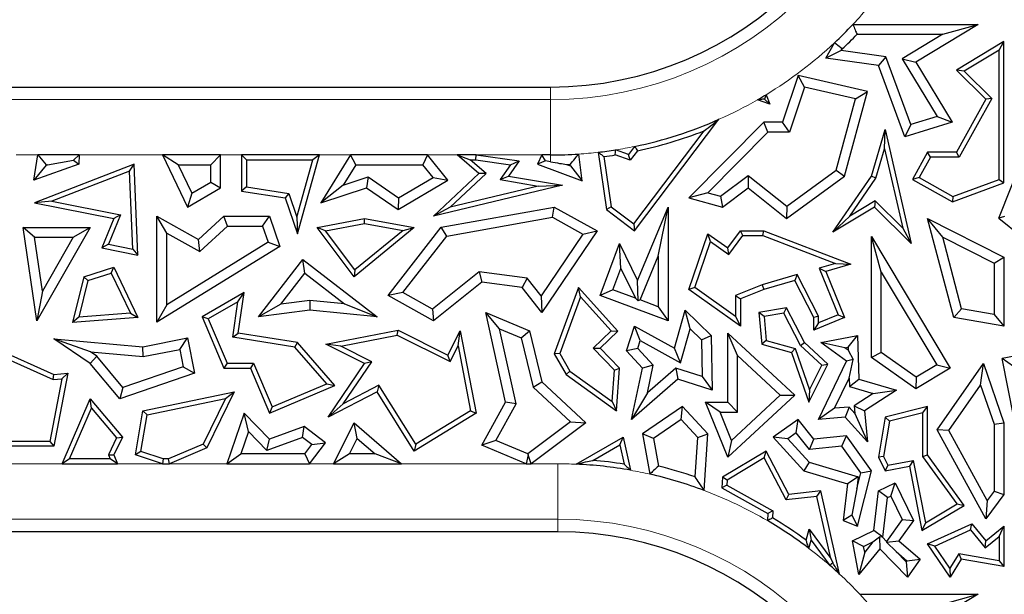
# Model space of a CAD drawing. Units: millimetres. Extents: x 0 to 420, y 0 to 297.
# Drawn here: x 129 to 138, y 86 to 91 of the extents above; entities that cross this region are included whole.
import ezdxf

# ---------------------------------------------------------------- set-up
doc = ezdxf.new("R2010")
doc.units = ezdxf.units.MM

msp = doc.modelspace()

# ---------------------------------------------------------------- linework, layer by layer
at = {"color": 7, "linetype": 'Continuous', "lineweight": 25}
for p, q in [((136.1732, 90.7658), (137.2996, 90.7658)), ((137.2996, 90.7658), (136.7394, 90.4279)), ((136.9827, 90.6776), (137.2996, 90.7658)), ((136.211, 90.6776), (136.9827, 90.6776)), ((136.9827, 90.6776), (136.6184, 90.4579)), ((135.9299, 90.4617), (136.0072, 90.6004)), ((136.0697, 90.5314), (136.0776, 90.5455)), ((137.5329, 90.6138), (137.1048, 90.3555)), ((137.4889, 90.5357), (137.1761, 90.3471)), ((137.4889, 90.5357), (137.5329, 90.6138)), ((137.4889, 89.3722), (137.4889, 90.5357)), ((137.5329, 89.3415), (137.5329, 90.6138)), ((136.0697, 90.5314), (135.9299, 90.4617)), ((136.4046, 90.3962), (135.9299, 90.4617)), ((136.469, 90.4764), (136.0697, 90.5314)), ((136.469, 90.4764), (136.4046, 90.3962)), ((136.6948, 89.8654), (136.469, 90.4764)), ((136.6184, 90.4579), (136.9319, 89.9381)), ((136.6184, 90.4579), (136.7394, 90.4279)), ((136.641, 89.7567), (136.4046, 90.3962)), ((136.7394, 90.4279), (137.0658, 89.8869)), ((135.6805, 90.307), (135.5401, 89.8869)), ((135.7388, 90.2032), (135.6805, 90.307)), ((136.3063, 90.164), (135.6805, 90.307)), ((137.1761, 90.3471), (137.1048, 90.3555)), ((137.1048, 90.3555), (137.3705, 90.0932)), ((137.1761, 90.3471), (137.4253, 90.1011)), ((120.0352, 90.2033), (133.4541, 90.2033)), ((135.7388, 90.2032), (135.6036, 89.7987)), ((136.1971, 90.0985), (135.7388, 90.2032)), ((135.3793, 90.0946), (135.4259, 90.0485)), ((135.3931, 90.1345), (135.4259, 90.0485)), ((136.0225, 89.4555), (136.1971, 90.0985)), ((136.0995, 89.4024), (136.3063, 90.164)), ((136.1971, 90.0985), (136.3063, 90.164)), ((137.3705, 90.0932), (137.1048, 89.617)), ((137.4253, 90.1011), (137.1307, 89.5729)), ((137.4253, 90.1011), (137.3705, 90.0932)), ((135.4259, 90.0485), (135.3161, 90.089)), ((136.9319, 89.9381), (136.6948, 89.8654)), ((136.9319, 89.9381), (137.0658, 89.8869)), ((134.2102, 88.9103), (134.9689, 89.9128)), ((135.3713, 89.8869), (134.6991, 89.206)), ((135.4082, 89.7987), (135.3713, 89.8869)), ((135.5401, 89.8869), (135.3713, 89.8869)), ((135.6036, 89.7987), (135.5401, 89.8869)), ((137.0658, 89.8869), (136.641, 89.7567)), ((136.6948, 89.8654), (136.641, 89.7567)), ((134.2015, 88.9719), (134.8352, 89.8092)), ((135.4082, 89.7987), (134.868, 89.2515)), ((135.6036, 89.7987), (135.4082, 89.7987)), ((136.3406, 89.4024), (136.4637, 89.8218)), ((136.4585, 89.6475), (136.4637, 89.8218)), ((136.4637, 89.8218), (136.6995, 88.7953)), ((134.2096, 89.6692), (134.1547, 89.5966)), ((128.8033, 89.3667), (128.8412, 89.592)), ((128.8412, 89.592), (128.9158, 89.5038)), ((129.212, 89.592), (128.8412, 89.592)), ((129.162, 89.5441), (129.212, 89.592)), ((129.212, 89.592), (129.2084, 89.5098)), ((129.9612, 89.592), (130.1877, 89.1239)), ((130.1018, 89.5038), (129.9612, 89.592)), ((130.4855, 89.592), (129.9612, 89.592)), ((130.4855, 89.592), (130.3973, 89.5038)), ((130.4855, 89.2971), (130.4855, 89.592)), ((130.7174, 89.5479), (130.6733, 89.592)), ((131.3734, 89.592), (130.6733, 89.592)), ((130.6733, 89.592), (130.6733, 89.2675)), ((131.1763, 88.8842), (131.3734, 89.592)), ((131.3734, 89.592), (131.3153, 89.5479)), ((131.6534, 89.592), (131.3855, 89.162)), ((131.7023, 89.5038), (131.6534, 89.592)), ((132.3478, 89.592), (131.6534, 89.592)), ((132.3478, 89.592), (132.3057, 89.5038)), ((132.5299, 89.3667), (132.3478, 89.592)), ((132.612, 89.592), (132.7315, 89.5479)), ((132.7856, 89.592), (132.612, 89.592)), ((132.8076, 89.425), (132.612, 89.592)), ((132.7826, 89.5479), (132.7856, 89.592)), ((132.7856, 89.592), (133.1709, 89.5389)), ((133.3737, 89.592), (133.3348, 89.5098)), ((133.4071, 89.5393), (133.3737, 89.592)), ((133.4541, 89.592), (133.3737, 89.592)), ((133.7371, 89.3608), (133.708, 89.6006)), ((133.8835, 89.6168), (133.9565, 89.1007)), ((133.9334, 89.5784), (133.9976, 89.1249)), ((134.1703, 89.5442), (134.0348, 89.5928)), ((134.1547, 89.5966), (134.0391, 89.6381)), ((134.1703, 89.5442), (134.1547, 89.5966)), ((134.2348, 89.6294), (134.1703, 89.5442)), ((136.3809, 89.3832), (136.4585, 89.6475)), ((136.4585, 89.6475), (136.6226, 88.9332)), ((136.846, 89.617), (136.7091, 89.3715)), ((136.8719, 89.5729), (136.7691, 89.3885)), ((136.8719, 89.5729), (136.846, 89.617)), ((137.1048, 89.617), (136.846, 89.617)), ((137.1307, 89.5729), (136.8719, 89.5729)), ((137.1307, 89.5729), (137.1048, 89.617)), ((137.4861, 89.0233), (137.7035, 89.5677)), ((129.2084, 89.5098), (128.8033, 89.3667)), ((128.9151, 89.4997), (128.8033, 89.3667)), ((129.7075, 89.5098), (128.8104, 89.162)), ((128.9269, 89.5038), (128.9151, 89.4997)), ((128.9151, 89.4997), (128.9158, 89.5038)), ((128.9158, 89.5038), (128.9269, 89.5038)), ((128.9269, 89.5038), (129.162, 89.5441)), ((129.162, 89.5441), (129.2084, 89.5098)), ((129.666, 89.4464), (129.7075, 89.5098)), ((129.7416, 88.6921), (129.7075, 89.5098)), ((130.1018, 89.5038), (130.2256, 89.248)), ((130.1018, 89.5038), (130.3973, 89.5038)), ((130.3973, 89.3478), (130.3973, 89.5038)), ((130.7174, 89.5479), (131.3153, 89.5479)), ((130.7174, 89.5479), (130.7174, 89.3052)), ((131.1718, 89.0325), (131.3153, 89.5479)), ((131.7023, 89.5038), (131.5885, 89.3212)), ((131.7023, 89.5038), (132.3057, 89.5038)), ((132.3973, 89.3905), (132.3057, 89.5038)), ((132.7315, 89.5479), (132.7826, 89.5479)), ((132.8736, 89.4266), (132.7315, 89.5479)), ((132.7826, 89.5479), (133.0938, 89.505)), ((133.0938, 89.505), (133.0005, 89.3707)), ((133.1709, 89.5389), (133.0762, 89.4024)), ((133.0938, 89.505), (133.1709, 89.5389)), ((133.4071, 89.5393), (133.3348, 89.5098)), ((133.3348, 89.5098), (133.7371, 89.3608)), ((133.4541, 89.5308), (133.4071, 89.5393)), ((133.5975, 89.5065), (133.6322, 89.4937)), ((133.6322, 89.4937), (133.6304, 89.5079)), ((133.6322, 89.4937), (133.7371, 89.3608)), ((129.666, 89.4464), (128.9678, 89.1758)), ((129.6952, 88.7462), (129.666, 89.4464)), ((131.5885, 89.3212), (131.8125, 89.3945)), ((131.8125, 89.3945), (131.7983, 89.2971)), ((131.8125, 89.3945), (132.085, 89.2054)), ((132.085, 89.2054), (132.3973, 89.3905)), ((132.3973, 89.3905), (132.5299, 89.3667)), ((132.4001, 89.0413), (132.8076, 89.425)), ((132.5509, 89.1228), (132.8736, 89.4266)), ((132.8736, 89.4266), (132.8076, 89.425)), ((133.0005, 89.3707), (133.0762, 89.4024)), ((133.0762, 89.4024), (133.5606, 89.3192)), ((134.9827, 89.2203), (135.2328, 89.4088)), ((135.2328, 89.4088), (135.2311, 89.2971)), ((135.2328, 89.4088), (135.578, 89.1317)), ((135.5754, 89.0207), (136.0995, 89.4024)), ((135.578, 89.1317), (136.0225, 89.4555)), ((135.9934, 88.8988), (136.3406, 89.4024)), ((136.0225, 89.4555), (136.0995, 89.4024)), ((136.3809, 89.3832), (136.3406, 89.4024)), ((136.7691, 89.3885), (136.7091, 89.3715)), ((136.7691, 89.3885), (137.0735, 89.2187)), ((130.1877, 89.1239), (130.4855, 89.2971)), ((130.2256, 89.248), (130.3973, 89.3478)), ((130.3973, 89.3478), (130.4855, 89.2971)), ((130.7174, 89.3052), (130.6733, 89.2675)), ((130.7174, 89.3052), (131.0986, 89.2454)), ((131.5885, 89.3212), (131.3855, 89.162)), ((131.3855, 89.162), (131.7983, 89.2971)), ((131.7983, 89.2971), (132.0812, 89.1007)), ((132.0812, 89.1007), (132.5299, 89.3667)), ((133.5606, 89.3192), (132.4001, 89.0413)), ((133.3417, 89.3121), (132.5509, 89.1228)), ((133.0005, 89.3707), (133.3417, 89.3121)), ((133.3417, 89.3121), (133.5606, 89.3192)), ((135.0013, 89.1239), (135.2311, 89.2971)), ((135.2311, 89.2971), (135.5754, 89.0207)), ((136.1458, 89.0422), (136.3809, 89.3832)), ((136.7091, 89.3715), (137.0698, 89.1703)), ((137.0698, 89.1703), (137.5329, 89.3415)), ((137.0735, 89.2187), (137.4889, 89.3722)), ((137.4889, 89.3722), (137.5329, 89.3415)), ((130.2256, 89.248), (130.1877, 89.1239)), ((130.6733, 89.2675), (131.0655, 89.206)), ((131.0986, 89.2454), (131.0655, 89.206)), ((131.0986, 89.2454), (131.1718, 89.0325)), ((134.868, 89.2515), (134.6991, 89.206)), ((134.868, 89.2515), (134.9827, 89.2203)), ((134.9827, 89.2203), (135.0013, 89.1239)), ((137.0735, 89.2187), (137.0698, 89.1703)), ((128.9678, 89.1758), (128.8104, 89.162)), ((128.8104, 89.162), (129.5235, 89.0207)), ((128.9678, 89.1758), (129.5845, 89.0536)), ((131.0655, 89.206), (131.1763, 88.8842)), ((132.085, 89.2054), (132.0812, 89.1007)), ((132.5509, 89.1228), (132.4001, 89.0413)), ((132.4701, 88.9441), (133.4874, 89.1239)), ((133.472, 89.0317), (133.4874, 89.1239)), ((133.4874, 89.1239), (133.872, 88.9103)), ((133.9976, 89.1249), (133.9565, 89.1007)), ((133.9976, 89.1249), (134.2015, 88.9719)), ((134.2368, 88.4643), (134.5104, 89.1239)), ((134.4222, 88.6813), (134.5104, 89.1239)), ((134.5104, 89.1239), (134.5104, 88.101)), ((134.6991, 89.206), (135.0013, 89.1239)), ((135.578, 89.1317), (135.5754, 89.0207)), ((136.3667, 89.1239), (135.9934, 88.8988)), ((136.3732, 89.1794), (136.1458, 89.0422)), ((136.3732, 89.1794), (136.3667, 89.1239)), ((136.6995, 88.7953), (136.3667, 89.1239)), ((136.6226, 88.9332), (136.3732, 89.1794)), ((129.5845, 89.0536), (129.4767, 88.7895)), ((129.5845, 89.0536), (129.5235, 89.0207)), ((130.001, 88.8904), (129.9128, 89.0413)), ((129.9128, 89.0413), (130.2858, 88.831)), ((129.9128, 88.0876), (129.9128, 89.0413)), ((130.2858, 88.831), (130.514, 89.0413)), ((130.5484, 88.9532), (130.514, 89.0413)), ((130.514, 89.0413), (130.9247, 89.0413)), ((130.8617, 88.9532), (130.9247, 89.0413)), ((130.9247, 89.0413), (131.018, 88.7688)), ((131.1718, 89.0325), (131.1763, 88.8842)), ((132.519, 88.8632), (133.472, 89.0317)), ((133.472, 89.0317), (133.7451, 88.88)), ((133.9565, 89.1007), (134.2102, 88.9103)), ((136.1458, 89.0422), (135.9934, 88.8988)), ((137.5392, 89.0374), (137.4861, 89.0233)), ((128.8111, 88.8527), (128.7093, 88.9408)), ((128.7093, 88.9408), (129.3107, 88.9408)), ((128.8305, 88.101), (128.7093, 88.9408)), ((129.3107, 88.9408), (128.8305, 88.101)), ((129.1587, 88.8527), (129.3107, 88.9408)), ((129.5235, 89.0207), (129.4156, 88.7567)), ((130.2983, 88.7227), (130.5484, 88.9532)), ((130.5484, 88.9532), (130.8617, 88.9532)), ((130.8617, 88.9532), (130.9117, 88.8069)), ((131.3524, 88.9408), (131.7801, 89.0207)), ((131.4303, 88.9105), (131.3524, 88.9408)), ((131.6865, 88.4962), (131.3524, 88.9408)), ((131.4303, 88.9105), (131.7803, 88.9759)), ((132.2279, 88.9408), (131.6865, 88.4962)), ((131.7803, 88.9759), (131.7801, 89.0207)), ((131.7801, 89.0207), (132.2279, 88.9408)), ((131.7803, 88.9759), (132.1261, 88.9142)), ((131.9933, 88.327), (132.4701, 88.9441)), ((132.1261, 88.9142), (132.2279, 88.9408)), ((132.519, 88.8632), (132.4701, 88.9441)), ((134.2015, 88.9719), (134.2102, 88.9103)), ((136.9815, 88.8532), (136.846, 89.0207)), ((136.846, 89.0207), (137.5329, 88.6726)), ((137.0816, 88.1302), (136.846, 89.0207)), ((137.4861, 89.0233), (137.688, 88.8624)), ((128.8111, 88.8527), (129.1587, 88.8527)), ((128.8812, 88.3672), (128.8111, 88.8527)), ((129.1587, 88.8527), (128.8812, 88.3672)), ((130.001, 88.8904), (130.2983, 88.7227)), ((130.001, 88.2455), (130.001, 88.8904)), ((131.6941, 88.5594), (131.4303, 88.9105)), ((132.1261, 88.9142), (131.6941, 88.5594)), ((132.1258, 88.3543), (132.519, 88.8632)), ((133.7451, 88.88), (133.37, 88.3252)), ((133.872, 88.9103), (133.3758, 88.1764)), ((133.7451, 88.88), (133.872, 88.9103)), ((134.6991, 88.3832), (134.8688, 88.8842)), ((134.8915, 88.8138), (134.8688, 88.8842)), ((134.8688, 88.8842), (135.0478, 88.7567)), ((135.0478, 88.7567), (135.1625, 88.9107)), ((135.0573, 88.6957), (135.1846, 88.8666)), ((135.1846, 88.8666), (135.1625, 88.9107)), ((135.1625, 88.9107), (135.3713, 88.9107)), ((135.1846, 88.8666), (135.3632, 88.8666)), ((135.3632, 88.8666), (135.3713, 88.9107)), ((135.3632, 88.8666), (136.0163, 88.6163)), ((135.3713, 88.9107), (136.1545, 88.6105)), ((136.4288, 88.5388), (136.3406, 88.8576)), ((136.3406, 87.7707), (136.3406, 88.8576)), ((136.3406, 88.8576), (137.0494, 87.6743)), ((136.6226, 88.9332), (136.6995, 88.7953)), ((136.9815, 88.8532), (137.4448, 88.6184)), ((137.1523, 88.2076), (136.9815, 88.8532)), ((129.4767, 88.7895), (129.4156, 88.7567)), ((129.4767, 88.7895), (129.6952, 88.7462)), ((131.018, 88.7688), (129.9128, 88.0876)), ((130.9117, 88.8069), (130.001, 88.2455)), ((130.2983, 88.7227), (130.2858, 88.831)), ((130.9117, 88.8069), (131.018, 88.7688)), ((133.9008, 88.327), (134.0744, 88.7953)), ((134.0857, 88.5721), (134.0744, 88.7953)), ((134.0744, 88.7953), (134.2368, 88.4643)), ((134.7514, 88.4001), (134.8915, 88.8138)), ((134.8915, 88.8138), (135.0573, 88.6957)), ((129.4156, 88.7567), (129.7416, 88.6921)), ((129.6952, 88.7462), (129.7416, 88.6921)), ((134.2591, 88.2882), (134.4222, 88.6813)), ((134.4222, 88.6813), (134.4222, 88.2277)), ((135.0573, 88.6957), (135.0478, 88.7567)), ((130.8261, 88.1365), (131.2258, 88.6533)), ((131.2416, 88.5296), (131.2258, 88.6533)), ((131.2258, 88.6533), (131.894, 88.1365)), ((136.0163, 88.6163), (135.8706, 88.574)), ((136.1545, 88.6105), (135.9299, 88.5453)), ((136.0163, 88.6163), (136.1545, 88.6105)), ((137.4448, 88.6184), (137.5329, 88.6726)), ((137.4448, 88.6184), (137.4448, 88.1576)), ((137.5329, 88.6726), (137.5329, 88.0531)), ((129.2548, 88.4962), (129.5235, 88.5843)), ((129.2917, 88.4619), (129.5005, 88.5303)), ((129.5005, 88.5303), (129.5235, 88.5843)), ((129.5005, 88.5303), (129.6739, 88.1693)), ((129.5235, 88.5843), (129.7416, 88.1302)), ((131.0259, 88.2507), (131.2416, 88.5296)), ((131.2416, 88.5296), (131.5985, 88.2536)), ((131.6941, 88.5594), (131.6865, 88.4962)), ((132.8108, 88.5403), (132.3914, 88.2067)), ((132.8108, 88.5403), (132.8364, 88.4481)), ((133.2441, 88.4836), (132.8108, 88.5403)), ((134.0141, 88.379), (134.0857, 88.5721)), ((134.0857, 88.5721), (134.2174, 88.3036)), ((135.6733, 88.5168), (135.3569, 88.425)), ((135.6733, 88.5168), (135.6506, 88.4643)), ((135.8658, 88.1409), (135.6733, 88.5168)), ((135.8706, 88.574), (136.042, 88.1544)), ((135.8706, 88.574), (135.9299, 88.5453)), ((135.9299, 88.5453), (136.0995, 88.1302)), ((136.4288, 87.8164), (136.4288, 88.5388)), ((136.4288, 88.5388), (136.9285, 87.7046)), ((129.2548, 88.4962), (129.1528, 88.0855)), ((129.2917, 88.4619), (129.2103, 88.1341)), ((129.2917, 88.4619), (129.2548, 88.4962)), ((132.8364, 88.4481), (132.4001, 88.101)), ((133.1973, 88.4008), (132.8364, 88.4481)), ((133.2441, 88.4836), (133.1973, 88.4008)), ((133.37, 88.3252), (133.2441, 88.4836)), ((134.2425, 88.2809), (134.2368, 88.4643)), ((135.3569, 88.425), (135.1184, 88.3292)), ((135.3569, 88.425), (135.3713, 88.3832)), ((135.6506, 88.4643), (135.3713, 88.3832)), ((135.8217, 88.1302), (135.6506, 88.4643)), ((128.8812, 88.3672), (128.8305, 88.101)), ((130.698, 88.354), (130.3188, 88.1365)), ((130.6411, 88.2705), (130.698, 88.354)), ((130.6439, 87.9892), (130.698, 88.354)), ((132.1258, 88.3543), (131.9933, 88.327)), ((132.4001, 88.101), (131.9933, 88.327)), ((132.3914, 88.2067), (132.1258, 88.3543)), ((133.3758, 88.1764), (133.1973, 88.4008)), ((133.37, 88.3252), (133.3758, 88.1764)), ((133.7056, 88.4008), (133.4874, 87.8034)), ((133.722, 88.317), (133.7056, 88.4008)), ((134.0603, 88.0082), (133.7056, 88.4008)), ((134.0141, 88.379), (133.9008, 88.327)), ((134.5104, 88.101), (133.9008, 88.327)), ((134.2174, 88.3036), (134.0141, 88.379)), ((134.7514, 88.4001), (134.6991, 88.3832)), ((135.1625, 88.0531), (134.6991, 88.3832)), ((135.1184, 88.1386), (134.7514, 88.4001)), ((135.1184, 88.3292), (135.1184, 88.1386)), ((135.1184, 88.3292), (135.1625, 88.2994)), ((135.3713, 88.3832), (135.1625, 88.2994)), ((130.001, 88.2455), (129.9128, 88.0876)), ((130.6411, 88.2705), (130.3746, 88.1177)), ((130.5938, 87.9524), (130.6411, 88.2705)), ((131.0259, 88.2507), (130.8261, 88.1365)), ((131.2866, 88.2837), (131.0259, 88.2507)), ((131.2866, 88.2837), (131.288, 88.195)), ((131.5985, 88.2536), (131.2866, 88.2837)), ((131.5985, 88.2536), (131.894, 88.1365)), ((133.722, 88.317), (133.5359, 87.8075)), ((133.999, 88.0103), (133.722, 88.317)), ((134.2174, 88.3036), (134.2425, 88.2809)), ((134.2591, 88.2882), (134.2425, 88.2809)), ((134.4222, 88.2277), (134.2591, 88.2882)), ((135.1625, 88.2994), (135.1625, 88.0531)), ((129.6739, 88.1693), (129.2103, 88.1341)), ((129.6739, 88.1693), (129.7416, 88.1302)), ((131.288, 88.195), (130.8261, 88.1365)), ((131.894, 88.1365), (131.288, 88.195)), ((132.3914, 88.2067), (132.4001, 88.101)), ((132.994, 88.029), (132.8712, 88.1764)), ((132.8712, 88.1764), (133.2629, 88.0115)), ((133.0496, 87.3674), (132.8712, 88.1764)), ((134.4222, 88.2277), (134.5104, 88.101)), ((134.5675, 87.8544), (134.6642, 88.195)), ((134.7088, 88.0293), (134.6642, 88.195)), ((134.6642, 88.195), (134.8979, 87.9691)), ((135.5754, 88.2175), (135.3289, 88.1764)), ((135.3763, 88.1396), (135.3289, 88.1764)), ((135.3289, 88.1764), (135.3534, 87.8904)), ((135.5511, 88.1688), (135.3763, 88.1396)), ((135.5511, 88.1688), (135.5754, 88.2175)), ((135.7037, 87.8772), (135.5511, 88.1688)), ((135.7392, 87.9044), (135.5754, 88.2175)), ((136.042, 88.1544), (135.8658, 88.0824)), ((136.042, 88.1544), (136.0995, 88.1302)), ((137.1523, 88.2076), (137.0816, 88.1302)), ((137.4448, 88.1576), (137.1523, 88.2076)), ((137.4448, 88.1576), (137.5329, 88.0531)), ((129.2103, 88.1341), (129.1528, 88.0855)), ((129.7416, 88.1302), (129.1528, 88.0855)), ((130.3746, 88.1177), (130.3188, 88.1365)), ((130.3188, 88.1365), (130.5147, 87.6743)), ((130.3746, 88.1177), (130.5439, 87.7183)), ((135.1184, 88.1386), (135.1625, 88.0531)), ((135.3763, 88.1396), (135.3947, 87.9245)), ((135.8658, 88.1409), (135.8217, 88.1302)), ((135.8217, 88.0167), (135.8217, 88.1302)), ((136.0995, 88.1302), (135.8217, 88.0167)), ((135.8658, 88.0824), (135.8217, 88.0167)), ((135.8658, 88.0824), (135.8658, 88.1409)), ((137.5329, 88.0531), (137.0816, 88.1302)), ((130.5938, 87.9524), (130.6439, 87.9892)), ((131.1763, 87.9054), (130.6439, 87.9892)), ((131.4305, 87.8904), (132.0812, 88.0167)), ((131.5661, 87.8718), (132.0749, 87.9706)), ((132.0749, 87.9706), (132.0812, 88.0167)), ((132.0749, 87.9706), (132.5496, 87.7332)), ((132.0812, 88.0167), (132.5299, 87.7923)), ((132.5299, 87.7923), (132.6395, 88.0115)), ((132.621, 87.8758), (132.6395, 88.0115)), ((132.6395, 88.0115), (132.7834, 87.2707)), ((132.994, 88.029), (133.1878, 87.9475)), ((133.1429, 87.3539), (132.994, 88.029)), ((133.1878, 87.9475), (133.2629, 88.0115)), ((133.2629, 88.0115), (133.3758, 87.5504)), ((133.8384, 87.8555), (133.999, 88.0103)), ((133.9008, 87.8544), (134.0603, 88.0082)), ((133.999, 88.0103), (134.0603, 88.0082)), ((134.1383, 87.8298), (134.2102, 88.0531)), ((134.2612, 87.9239), (134.2102, 88.0531)), ((134.2102, 88.0531), (134.5675, 87.8544)), ((134.622, 87.7232), (134.7088, 88.0293)), ((134.7088, 88.0293), (134.8106, 87.9309)), ((134.8106, 87.9309), (134.8979, 87.9691)), ((134.8979, 87.9691), (134.9091, 87.4769)), ((135.1359, 87.7874), (135.0478, 87.9892)), ((135.0478, 87.9892), (135.6506, 87.4311)), ((135.0478, 87.3674), (135.0478, 87.9892)), ((135.8839, 87.9044), (136.2158, 87.9691)), ((136.1311, 87.8628), (136.2158, 87.9691)), ((136.2158, 87.9691), (136.2287, 87.5765)), ((128.2491, 87.9466), (128.9858, 87.6179)), ((128.275, 87.8868), (128.9783, 87.573)), ((129.3137, 87.8202), (128.9858, 87.9376)), ((128.9858, 87.9376), (129.7846, 87.8672)), ((129.3107, 87.7155), (128.9858, 87.9376)), ((129.7846, 87.8672), (130.1877, 87.9466)), ((130.1182, 87.843), (130.1877, 87.9466)), ((130.1877, 87.9466), (130.2501, 87.6292)), ((131.1535, 87.8644), (130.5938, 87.9524)), ((131.1535, 87.8644), (131.1763, 87.9054)), ((131.5128, 87.518), (131.1763, 87.9054)), ((131.5661, 87.8718), (131.4305, 87.8904)), ((131.7801, 87.7155), (131.4305, 87.8904)), ((133.1878, 87.9475), (133.2965, 87.5037)), ((134.238, 87.8518), (134.2612, 87.9239)), ((134.2612, 87.9239), (134.622, 87.7232)), ((134.8106, 87.9309), (134.8182, 87.5989)), ((135.3947, 87.9245), (135.3534, 87.8904)), ((135.3534, 87.8904), (135.6212, 87.8144)), ((135.3947, 87.9245), (135.6553, 87.8505)), ((135.7037, 87.8772), (135.7392, 87.9044)), ((135.9491, 87.7101), (135.7392, 87.9044)), ((136.1024, 87.8572), (135.8839, 87.9044)), ((136.1167, 87.7389), (135.8839, 87.9044)), ((129.3137, 87.8202), (129.7894, 87.7783)), ((129.3703, 87.7815), (129.3137, 87.8202)), ((129.7894, 87.7783), (129.7846, 87.8672)), ((129.7894, 87.7783), (130.1182, 87.843)), ((130.1182, 87.843), (130.1488, 87.6876)), ((131.4397, 87.5349), (131.1535, 87.8644)), ((131.8448, 87.7324), (131.5661, 87.8718)), ((132.5496, 87.7332), (132.5299, 87.7923)), ((132.5496, 87.7332), (132.621, 87.8758)), ((132.621, 87.8758), (132.7343, 87.2923)), ((133.5359, 87.8075), (133.4874, 87.8034)), ((133.4874, 87.8034), (133.5935, 87.6179)), ((133.5359, 87.8075), (133.6271, 87.6481)), ((134.029, 87.6578), (133.8384, 87.8555)), ((133.8384, 87.8555), (133.9008, 87.8544)), ((134.0744, 87.6743), (133.9008, 87.8544)), ((134.238, 87.8518), (134.1383, 87.8298)), ((134.2821, 87.6743), (134.1383, 87.8298)), ((134.3779, 87.7005), (134.238, 87.8518)), ((134.622, 87.7232), (134.5675, 87.8544)), ((135.6553, 87.8505), (135.6212, 87.8144)), ((135.6212, 87.8144), (135.7766, 87.3674)), ((135.6553, 87.8505), (135.784, 87.4803)), ((135.8948, 87.7003), (135.7037, 87.8772)), ((136.1024, 87.8572), (136.1311, 87.8628)), ((136.132, 87.8362), (136.1024, 87.8572)), ((136.1311, 87.8628), (136.132, 87.8362)), ((136.132, 87.8362), (136.176, 87.7541)), ((136.4288, 87.8164), (136.3406, 87.7707)), ((136.7434, 87.5938), (136.4288, 87.8164)), ((138.0841, 87.8672), (137.5159, 87.7608)), ((129.3703, 87.7815), (129.3107, 87.7155)), ((129.5784, 87.3981), (129.3107, 87.7155)), ((129.6069, 87.5011), (129.3703, 87.7815)), ((130.5439, 87.7183), (130.5147, 87.6743)), ((130.5439, 87.7183), (130.7821, 87.7183)), ((130.7821, 87.7183), (130.7529, 87.6743)), ((130.7821, 87.7183), (130.948, 87.3266)), ((131.4525, 87.233), (131.7801, 87.7155)), ((131.5869, 87.3526), (131.8448, 87.7324)), ((131.8448, 87.7324), (131.7801, 87.7155)), ((134.3779, 87.7005), (134.2821, 87.6743)), ((134.325, 87.4541), (134.3779, 87.7005)), ((135.1359, 87.7874), (135.5208, 87.4311)), ((135.1359, 87.2792), (135.1359, 87.7874)), ((135.7766, 87.3674), (135.9491, 87.7101)), ((135.8635, 87.214), (136.1167, 87.7389)), ((135.8948, 87.7003), (135.9491, 87.7101)), ((136.176, 87.7541), (136.1167, 87.7389)), ((136.1402, 87.5846), (136.176, 87.7541)), ((136.7394, 87.4886), (136.3406, 87.7707)), ((136.9285, 87.7046), (136.7434, 87.5938)), ((136.9285, 87.7046), (137.0494, 87.6743)), ((136.9334, 87.1192), (137.3489, 87.7155)), ((137.3223, 87.5231), (137.3489, 87.7155)), ((137.3489, 87.7155), (137.5329, 87.1845)), ((137.6197, 87.6906), (137.5159, 87.7608)), ((137.6724, 86.9719), (137.5159, 87.7608)), ((128.9783, 87.573), (128.9858, 87.6179)), ((128.9858, 87.6179), (129.1104, 87.6292)), ((129.1104, 87.6292), (128.9858, 86.9719)), ((129.0562, 87.58), (129.1104, 87.6292)), ((130.2501, 87.6292), (129.5784, 87.3981)), ((130.1488, 87.6876), (129.6069, 87.5011)), ((130.1488, 87.6876), (130.2501, 87.6292)), ((130.5147, 87.6743), (130.7529, 87.6743)), ((130.7529, 87.6743), (130.9247, 87.2688)), ((133.6271, 87.6481), (133.5935, 87.6179)), ((133.5935, 87.6179), (134.0463, 87.2922)), ((133.6271, 87.6481), (134.0081, 87.374)), ((134.0081, 87.374), (134.029, 87.6578)), ((134.029, 87.6578), (134.0744, 87.6743)), ((134.0463, 87.2922), (134.0744, 87.6743)), ((134.1832, 87.214), (134.2821, 87.6743)), ((134.5797, 87.6757), (134.325, 87.4541)), ((134.5797, 87.6757), (134.6, 87.5765)), ((134.8182, 87.5989), (134.5797, 87.6757)), ((135.784, 87.4803), (135.8948, 87.7003)), ((137.0494, 87.6743), (136.7394, 87.4886)), ((129.0562, 87.58), (128.9493, 87.016)), ((128.9783, 87.573), (129.0562, 87.58)), ((130.948, 87.3266), (131.4397, 87.5349)), ((131.4397, 87.5349), (131.5128, 87.518)), ((133.2965, 87.5037), (133.3758, 87.5504)), ((133.3758, 87.5504), (133.7708, 87.1845)), ((134.6, 87.5765), (134.1832, 87.214)), ((134.9091, 87.4769), (134.6, 87.5765)), ((134.8182, 87.5989), (134.9091, 87.4769)), ((136.0097, 87.314), (136.1402, 87.5846)), ((136.1402, 87.5846), (136.1426, 87.51)), ((136.1426, 87.51), (136.2287, 87.5765)), ((136.2287, 87.5765), (136.5668, 87.4764)), ((136.7434, 87.5938), (136.7394, 87.4886)), ((129.6069, 87.5011), (129.5784, 87.3981)), ((129.7846, 87.2922), (130.6077, 87.4624)), ((130.6077, 87.4624), (130.3617, 86.9571)), ((130.5289, 87.4011), (130.6077, 87.4624)), ((130.9247, 87.2688), (131.5128, 87.518)), ((131.894, 87.4624), (131.4525, 87.233)), ((131.9097, 87.5203), (131.5869, 87.3526)), ((131.9097, 87.5203), (131.894, 87.4624)), ((132.2279, 86.9292), (131.894, 87.4624)), ((132.2421, 86.9897), (131.9097, 87.5203)), ((133.2965, 87.5037), (133.6335, 87.1915)), ((134.325, 87.4541), (134.1832, 87.214)), ((135.784, 87.4803), (135.7766, 87.3674)), ((136.1426, 87.51), (136.3564, 87.4467)), ((136.3564, 87.4467), (136.1851, 87.3374)), ((136.5668, 87.4764), (136.2782, 87.2922)), ((136.3564, 87.4467), (136.5668, 87.4764)), ((137.0369, 87.1137), (137.3223, 87.5231)), ((137.3223, 87.5231), (137.4448, 87.1696)), ((129.0586, 86.8145), (129.3107, 87.3981)), ((129.3229, 87.3152), (129.3107, 87.3981)), ((129.3107, 87.3981), (129.601, 87.0532)), ((129.8231, 87.2552), (130.5289, 87.4011)), ((130.5289, 87.4011), (130.3293, 86.9913)), ((131.5869, 87.3526), (131.4525, 87.233)), ((132.8364, 86.9822), (133.0496, 87.3674)), ((132.9611, 87.0254), (133.1429, 87.3539)), ((133.1429, 87.3539), (133.0496, 87.3674)), ((134.0081, 87.374), (134.0463, 87.2922)), ((134.979, 87.2792), (134.8483, 87.3674)), ((134.8483, 87.3674), (135.0478, 87.3674)), ((135.0478, 86.8735), (134.8483, 87.3674)), ((135.6506, 87.4311), (135.0478, 86.8735)), ((135.1359, 87.2792), (135.0478, 87.3674)), ((135.5208, 87.4311), (135.0817, 87.025)), ((135.5208, 87.4311), (135.6506, 87.4311)), ((129.1257, 86.8586), (129.3229, 87.3152)), ((129.3229, 87.3152), (129.5488, 87.0468)), ((129.718, 86.8941), (129.7846, 87.2922)), ((129.8231, 87.2552), (129.7846, 87.2922)), ((130.698, 87.2688), (130.5424, 86.8145)), ((130.7349, 87.1044), (130.698, 87.2688)), ((130.9247, 87.0357), (130.698, 87.2688)), ((130.948, 87.3266), (130.9247, 87.2688)), ((132.7834, 87.2707), (132.2279, 86.9292)), ((132.7343, 87.2923), (132.2421, 86.9897)), ((132.7343, 87.2923), (132.7834, 87.2707)), ((134.6403, 87.33), (134.2821, 87.0829)), ((134.6274, 87.214), (134.6403, 87.33)), ((134.8688, 87.0829), (134.6403, 87.33)), ((134.979, 87.2792), (135.1359, 87.2792)), ((135.0817, 87.025), (134.979, 87.2792)), ((136.0097, 87.314), (135.8635, 87.214)), ((136.1398, 87.3243), (136.0097, 87.314)), ((136.1398, 87.3243), (136.1038, 87.233)), ((136.1921, 87.267), (136.1398, 87.3243)), ((136.1851, 87.3374), (136.2782, 87.2922)), ((136.1851, 87.3374), (136.1921, 87.267)), ((136.1921, 87.267), (136.3063, 87.0114)), ((136.2782, 87.2922), (136.3063, 87.0114)), ((136.846, 87.33), (136.4637, 87.233)), ((136.802, 87.2733), (136.5025, 87.1974)), ((136.802, 87.2733), (136.846, 87.33)), ((136.802, 86.8798), (136.802, 87.2733)), ((136.846, 86.8941), (136.846, 87.33)), ((129.7678, 86.9242), (129.8231, 87.2552)), ((131.5015, 86.8145), (131.6865, 87.1845)), ((131.7145, 87.0434), (131.6865, 87.1845)), ((131.6865, 87.1845), (132.1125, 86.8145)), ((133.6335, 87.1915), (133.2504, 86.9036)), ((133.7708, 87.1845), (133.2787, 86.8145)), ((133.6335, 87.1915), (133.7708, 87.1845)), ((134.6274, 87.214), (134.3789, 87.0426)), ((134.7784, 87.0508), (134.6274, 87.214)), ((135.6805, 87.214), (135.4552, 87.0532)), ((135.6634, 87.0935), (135.6805, 87.214)), ((135.8217, 87.0357), (135.6805, 87.214)), ((136.1038, 87.233), (135.8635, 87.214)), ((136.3063, 87.0114), (136.1038, 87.233)), ((136.4637, 87.233), (136.4046, 86.8735)), ((136.5025, 87.1974), (136.4504, 86.8802)), ((136.5025, 87.1974), (136.4637, 87.233)), ((137.4448, 87.1696), (137.5329, 87.1845)), ((137.4448, 87.1696), (137.4448, 86.5669)), ((137.5329, 87.1845), (137.5329, 86.5375)), ((130.7349, 87.1044), (130.6658, 86.9027)), ((130.9012, 86.9334), (130.7349, 87.1044)), ((131.2378, 87.1494), (130.9247, 87.0357)), ((131.2228, 87.0501), (131.2378, 87.1494)), ((131.4296, 87.0038), (131.2378, 87.1494)), ((134.3789, 87.0426), (134.2821, 87.0829)), ((134.2821, 87.0829), (134.3471, 86.7214)), ((134.7784, 87.0508), (134.8688, 87.0829)), ((134.8365, 86.5742), (134.8688, 87.0829)), ((135.6634, 87.0935), (135.5874, 87.0393)), ((135.7825, 86.9432), (135.6634, 87.0935)), ((137.0369, 87.1137), (136.9334, 87.1192)), ((137.3705, 86.3209), (136.9334, 87.1192)), ((137.3821, 86.4833), (137.0369, 87.1137)), ((128.9493, 87.016), (127.9712, 87.016)), ((128.9493, 87.016), (128.9858, 86.9719)), ((129.5488, 87.0468), (129.4751, 86.8954)), ((129.601, 87.0532), (129.5235, 86.8941)), ((129.5488, 87.0468), (129.601, 87.0532)), ((131.2228, 87.0501), (130.9012, 86.9334)), ((130.9012, 86.9334), (130.9247, 87.0357)), ((131.306, 86.9869), (131.2228, 87.0501)), ((131.2859, 86.8145), (131.4296, 87.0038)), ((131.306, 86.9869), (131.4296, 87.0038)), ((131.6441, 86.9027), (131.7145, 87.0434)), ((131.7145, 87.0434), (131.8765, 86.9027)), ((132.9611, 87.0254), (132.8364, 86.9822)), ((133.2504, 86.9036), (132.9611, 87.0254)), ((133.6841, 86.8109), (134.1078, 87.0532)), ((134.0777, 86.9852), (134.1078, 87.0532)), ((134.1078, 87.0532), (134.1732, 86.7567)), ((134.3789, 87.0426), (134.4236, 86.794)), ((134.756, 86.6968), (134.7784, 87.0508)), ((135.0817, 87.025), (135.0478, 86.8735)), ((135.5874, 87.0393), (135.4552, 87.0532)), ((135.4552, 87.0532), (135.731, 86.7514)), ((135.5874, 87.0393), (135.7796, 86.8289)), ((135.7825, 86.9432), (135.8217, 87.0357)), ((136.1167, 87.0652), (135.8217, 87.0357)), ((136.0746, 86.9724), (136.1167, 87.0652)), ((136.3406, 86.7514), (136.1167, 87.0652)), ((128.9858, 86.9719), (127.9091, 86.9719)), ((129.7678, 86.9242), (129.718, 86.8941)), ((129.968, 86.8586), (129.7678, 86.9242)), ((130.3293, 86.9913), (130.0163, 86.8586)), ((130.3617, 86.9571), (130.0252, 86.8145)), ((130.3293, 86.9913), (130.3617, 86.9571)), ((131.2422, 86.9027), (131.306, 86.9869)), ((132.2421, 86.9897), (132.2279, 86.9292)), ((133.2347, 86.8145), (132.8364, 86.9822)), ((133.2504, 86.9036), (133.2513, 86.8966)), ((133.8333, 86.8455), (134.0777, 86.9852)), ((134.0777, 86.9852), (134.1161, 86.811)), ((135.3934, 86.9292), (135.0013, 86.6943)), ((135.376, 86.8674), (135.3934, 86.9292)), ((135.5984, 86.5375), (135.3934, 86.9292)), ((136.0746, 86.9724), (135.7825, 86.9432)), ((136.2452, 86.7333), (136.0746, 86.9724)), ((129.1257, 86.8586), (129.0586, 86.8145)), ((129.0586, 86.8145), (129.5572, 86.8145)), ((129.4906, 86.8586), (129.1257, 86.8586)), ((129.4751, 86.8954), (129.5235, 86.8941)), ((129.4751, 86.8954), (129.4906, 86.8586)), ((129.5572, 86.8145), (129.4906, 86.8586)), ((129.5235, 86.8941), (129.5572, 86.8145)), ((129.961, 86.8145), (129.718, 86.8941)), ((129.968, 86.8586), (129.961, 86.8145)), ((129.961, 86.8145), (130.0252, 86.8145)), ((130.0163, 86.8586), (129.968, 86.8586)), ((130.0252, 86.8145), (130.0163, 86.8586)), ((130.5424, 86.8145), (130.6658, 86.9027)), ((130.5424, 86.8145), (131.2859, 86.8145)), ((131.2422, 86.9027), (130.6658, 86.9027)), ((131.2422, 86.9027), (131.2859, 86.8145)), ((131.6441, 86.9027), (131.5015, 86.8145)), ((131.5015, 86.8145), (132.1125, 86.8145)), ((131.8765, 86.9027), (131.6441, 86.9027)), ((132.1125, 86.8145), (131.8765, 86.9027)), ((133.2513, 86.8966), (133.2347, 86.8145)), ((133.2347, 86.8145), (133.2787, 86.8145)), ((133.2787, 86.8145), (133.2513, 86.8966)), ((135.376, 86.8674), (135.0438, 86.6683)), ((135.5733, 86.4903), (135.376, 86.8674)), ((135.7796, 86.8289), (135.731, 86.7514)), ((135.7796, 86.8289), (136.2222, 86.6979)), ((136.4504, 86.8802), (136.4046, 86.8735)), ((136.4046, 86.8735), (136.4637, 86.7514)), ((136.4504, 86.8802), (136.4886, 86.8011)), ((136.4886, 86.8011), (136.7171, 86.8457)), ((136.7171, 86.8457), (136.6823, 86.794)), ((136.7171, 86.8457), (136.8268, 86.2837)), ((136.802, 86.8798), (136.846, 86.8941)), ((137.1112, 86.4533), (136.802, 86.8798)), ((137.1752, 86.4401), (136.846, 86.8941)), ((135.731, 86.7514), (136.1257, 86.6345)), ((136.2089, 86.5885), (136.2452, 86.7333)), ((136.2158, 86.253), (136.3406, 86.7514)), ((136.2452, 86.7333), (136.3406, 86.7514)), ((136.4886, 86.8011), (136.4637, 86.7514)), ((136.4637, 86.7514), (136.6823, 86.794)), ((136.6823, 86.794), (136.7955, 86.2137)), ((135.0013, 86.6943), (134.9951, 86.5973)), ((135.0438, 86.6683), (135.0013, 86.6943)), ((135.0438, 86.6683), (135.0409, 86.6222)), ((136.2222, 86.6979), (136.1257, 86.6345)), ((136.2222, 86.6979), (136.2089, 86.5885)), ((136.4046, 86.57), (136.5549, 86.6426)), ((136.5139, 86.5249), (136.5549, 86.6426)), ((136.5549, 86.6426), (136.7177, 86.3057)), ((135.0409, 86.6222), (134.9951, 86.5973)), ((134.9951, 86.5973), (135.4086, 86.3673)), ((135.0409, 86.6222), (135.4543, 86.3923)), ((135.8839, 86.57), (135.5984, 86.5375)), ((135.8497, 86.5217), (135.8839, 86.57)), ((136.0529, 85.8232), (135.8839, 86.57)), ((136.1257, 86.6345), (136.086, 86.3057)), ((136.2089, 86.5885), (136.1653, 86.3525)), ((136.3616, 86.214), (136.4046, 86.57)), ((136.4864, 86.5116), (136.4046, 86.57)), ((137.4448, 86.5669), (137.3821, 86.4833)), ((137.4448, 86.5669), (137.5329, 86.5375)), ((135.5733, 86.4903), (135.5984, 86.5375)), ((135.8497, 86.5217), (135.5733, 86.4903)), ((135.9763, 85.9619), (135.8497, 86.5217)), ((136.4433, 86.1556), (136.4864, 86.5116)), ((136.4864, 86.5116), (136.5139, 86.5249)), ((136.5139, 86.5249), (136.6157, 86.3143)), ((137.5329, 86.5375), (137.3705, 86.3209)), ((137.3821, 86.4833), (137.3705, 86.3209)), ((135.4543, 86.3923), (135.4086, 86.3673)), ((135.4543, 86.3923), (135.4502, 86.3276)), ((136.7955, 86.2137), (137.1752, 86.4401)), ((136.8268, 86.2837), (137.1112, 86.4533)), ((137.1112, 86.4533), (137.1752, 86.4401)), ((135.4086, 86.3673), (135.4045, 86.3034)), ((136.1653, 86.3525), (136.086, 86.3057)), ((136.086, 86.3057), (136.2158, 86.253)), ((136.1653, 86.3525), (136.2158, 86.253)), ((136.6157, 86.3143), (136.4752, 86.1168)), ((136.7177, 86.3057), (136.5869, 86.1217)), ((136.6157, 86.3143), (136.7177, 86.3057)), ((136.8268, 86.2837), (136.7955, 86.2137)), ((133.5181, 86.2033), (120.2145, 86.2033)), ((135.7524, 86.1277), (135.7808, 86.2277)), ((135.7808, 86.2277), (135.7986, 86.1291)), ((135.7808, 86.2277), (135.9763, 85.9619)), ((136.1708, 86.1217), (136.3616, 86.214)), ((136.4433, 86.1556), (136.3616, 86.214)), ((136.846, 86.0937), (137.2441, 86.275)), ((136.9119, 86.0752), (137.2316, 86.2209)), ((137.2316, 86.2209), (137.2441, 86.275)), ((137.2316, 86.2209), (137.3642, 86.06)), ((137.2441, 86.275), (137.3705, 86.1217)), ((137.3705, 86.1217), (137.5329, 86.253)), ((137.4889, 86.1607), (137.5329, 86.253)), ((137.5329, 86.253), (137.5329, 85.8908)), ((135.7773, 86.0541), (135.7986, 86.1291)), ((135.7986, 86.1291), (135.9672, 85.8999)), ((136.27, 86.0718), (136.1708, 86.1217)), ((136.2287, 85.8187), (136.1708, 86.1217)), ((136.27, 86.0718), (136.3545, 86.1126)), ((136.3545, 86.1126), (136.2798, 86.0209)), ((136.3545, 86.1126), (136.4126, 86.1585)), ((136.4395, 86.1537), (136.4126, 86.1585)), ((136.4126, 86.1585), (136.4172, 86.0499)), ((136.4395, 86.1537), (136.4433, 86.1556)), ((136.4752, 86.1168), (136.4395, 86.1537)), ((136.4752, 86.1168), (136.4758, 86.1083)), ((136.4758, 86.1083), (136.5869, 86.1217)), ((136.5636, 86.0253), (136.4758, 86.1083)), ((136.5869, 86.1217), (136.7777, 85.9568)), ((137.3642, 86.06), (137.4889, 86.1607)), ((137.3642, 86.06), (137.3705, 86.1217)), ((137.4889, 86.1607), (137.4889, 85.9431)), ((136.4172, 86.0499), (136.2287, 85.8187)), ((136.2798, 86.0209), (136.2287, 85.8187)), ((136.2798, 86.0209), (136.27, 86.0718)), ((136.6644, 85.7942), (136.4172, 86.0499)), ((136.6533, 85.9325), (136.5636, 86.0253)), ((136.5636, 86.0253), (136.6599, 85.9421)), ((136.9119, 86.0752), (136.846, 86.0937)), ((137.0494, 85.7942), (136.846, 86.0937)), ((137.0474, 85.8756), (136.9119, 86.0752)), ((135.9763, 85.9619), (135.9936, 85.9241)), ((136.6599, 85.9421), (136.6533, 85.9325)), ((136.6533, 85.9325), (136.6644, 85.7942)), ((136.6599, 85.9421), (136.7777, 85.9568)), ((136.7777, 85.9568), (136.6644, 85.7942)), ((137.1267, 86.0053), (137.0474, 85.8756)), ((137.1487, 85.9568), (137.0494, 85.7942)), ((137.1267, 86.0053), (137.1487, 85.9568)), ((137.4889, 85.9431), (137.1267, 86.0053)), ((137.5329, 85.8908), (137.1487, 85.9568)), ((137.4889, 85.9431), (137.5329, 85.8908)), ((137.0474, 85.8756), (137.0494, 85.7942)), ((136.2371, 85.6408), (137.2996, 85.6408)), ((137.2996, 85.6408), (136.7394, 85.3029)), ((136.9827, 85.5526), (137.2996, 85.6408))]:
    msp.add_line(p, q, dxfattribs=at)
at = {"color": 8, "linetype": 'Continuous', "lineweight": 18}
for p, q in [((133.4541, 90.0901), (133.4541, 90.2033)), ((120.0352, 90.0901), (133.4541, 90.0901)), ((133.4541, 89.592), (133.4541, 90.0901)), ((128.8412, 89.592), (128.6456, 89.592)), ((129.9612, 89.592), (129.212, 89.592)), ((130.6733, 89.592), (130.4855, 89.592)), ((131.6534, 89.592), (131.3734, 89.592)), ((132.612, 89.592), (132.3478, 89.592)), ((133.3737, 89.592), (132.7856, 89.592)), ((133.4541, 89.5308), (133.4541, 89.592)), ((127.3579, 86.8145), (129.0586, 86.8145)), ((129.5572, 86.8145), (129.961, 86.8145)), ((130.0252, 86.8145), (130.5424, 86.8145)), ((131.2859, 86.8145), (131.5015, 86.8145)), ((132.1125, 86.8145), (133.2347, 86.8145)), ((133.2787, 86.8145), (133.5181, 86.8145)), ((133.5181, 86.8145), (133.5181, 86.3164)), ((133.5181, 86.3164), (120.2145, 86.3164)), ((133.5181, 86.3164), (133.5181, 86.2033))]:
    msp.add_line(p, q, dxfattribs=at)
at = {"color": 7, "linetype": 'Continuous', "lineweight": 25, "flags": 128}
for points in [[(136.0776, 90.5455), (136.0382, 90.5762), (136.0072, 90.6004)], [(134.0348, 89.5928), (134.0372, 89.6182), (134.0391, 89.6381)], [(135.9936, 85.9241), (135.9788, 85.9105), (135.9672, 85.8999)]]:
    msp.add_lwpolyline(points, dxfattribs=at)
at = {"color": 8, "linetype": 'Continuous', "lineweight": 18}
for centre, radius, start, end in [((133.4541, 93.3283), 3.2382, 270, 90), ((133.4541, 93.3283), 3.7363, 316.69796, 323.79521), ((133.4541, 93.3283), 3.7363, 301.26211, 313.10411), ((133.4541, 93.3283), 3.7363, 293.91682, 299.8907), ((133.4541, 93.3283), 3.7363, 279.00788, 281.6652), ((133.4541, 93.3283), 3.7363, 273.89578, 276.5988), ((133.5181, 83.0783), 3.7363, 87.454, 90), ((133.5181, 83.0783), 3.7363, 77.18089, 79.901), ((133.5181, 83.0783), 3.7363, 59.67585, 69.33668), ((133.5181, 83.0783), 3.2382, 270, 90), ((133.5181, 83.0783), 3.7363, 49.04188, 52.79382), ((133.5181, 83.0783), 3.7363, 43.30204, 47.27846)]:
    msp.add_arc(centre, radius, start, end, dxfattribs=at)
at = {"color": 7, "linetype": 'Continuous', "lineweight": 25}
for centre, radius, start, end in [((133.4541, 93.3283), 3.125, 270, 90), ((133.4541, 93.3283), 3.7363, 313.10411, 316.69796), ((133.4541, 93.3283), 3.8244, 313.31143, 316.12507), ((133.4541, 93.3283), 3.7363, 299.8907, 301.26211), ((133.4541, 93.3283), 3.7363, 281.6652, 293.91682), ((133.4541, 93.3283), 3.7804, 281.91708, 291.42714), ((133.4541, 93.3283), 3.7363, 270, 273.89578), ((133.4541, 93.3283), 3.7363, 276.5988, 279.00788), ((133.4541, 93.3283), 3.7804, 277.28396, 278.8361), ((133.4541, 93.3283), 3.8244, 272.14784, 272.64215), ((133.5181, 83.0783), 3.7804, 80.89802, 85.21633), ((133.5181, 83.0783), 3.7363, 79.901, 87.454), ((133.5181, 83.0783), 3.8244, 71.11451, 76.30391), ((133.5181, 83.0783), 3.7363, 69.33668, 77.18089), ((133.5181, 83.0783), 3.7363, 52.79382, 59.67585), ((133.5181, 83.0783), 3.7804, 53.76942, 59.2632), ((133.5181, 83.0783), 3.125, 270, 90), ((133.5181, 83.0783), 3.7363, 47.27846, 49.04188), ((133.5181, 83.0783), 3.7363, 25.81644, 43.30204)]:
    msp.add_arc(centre, radius, start, end, dxfattribs=at)
for points, knots in [([(136.1732, 90.7658), (136.1803, 90.7493), (136.193, 90.7199), (136.2055, 90.6905), (136.211, 90.6776)], [0, 0, 0, 0, 0.56, 1, 1, 1, 1]), ([(135.3793, 90.0946), (135.3676, 90.0935), (135.3466, 90.0916), (135.3254, 90.0898), (135.3161, 90.089)], [0, 0, 0, 0, 0.56, 1, 1, 1, 1]), ([(135.3931, 90.1345), (135.3905, 90.127), (135.3859, 90.1137), (135.3813, 90.1004), (135.3793, 90.0946)], [0, 0, 0, 0, 0.56, 1, 1, 1, 1]), ([(134.8352, 89.8092), (134.8598, 89.828), (134.9037, 89.8615), (134.949, 89.8971), (134.9689, 89.9128)], [0, 0, 0, 0, 0.5599942, 1, 1, 1, 1]), ([(134.2096, 89.6692), (134.2143, 89.6617), (134.2227, 89.6485), (134.2311, 89.6352), (134.2348, 89.6294)], [0, 0, 0, 0, 0.56, 1, 1, 1, 1]), ([(133.6304, 89.5079), (133.6449, 89.5251), (133.6708, 89.5558), (133.6966, 89.5869), (133.708, 89.6006)], [0, 0, 0, 0, 0.56, 1, 1, 1, 1]), ([(133.8835, 89.6168), (133.8928, 89.6096), (133.9095, 89.5967), (133.9261, 89.584), (133.9334, 89.5784)], [0, 0, 0, 0, 0.56, 1, 1, 1, 1]), ([(133.4541, 89.5308), (133.4814, 89.526), (133.53, 89.5175), (133.5768, 89.5099), (133.5975, 89.5065)], [0, 0, 0, 0, 0.55999, 1, 1, 1, 1]), ([(133.6841, 86.8109), (133.7123, 86.8176), (133.7629, 86.8297), (133.8118, 86.8406), (133.8333, 86.8455)], [0, 0, 0, 0, 0.559997, 1, 1, 1, 1]), ([(134.1161, 86.811), (134.1268, 86.801), (134.1458, 86.783), (134.1648, 86.7647), (134.1732, 86.7567)], [0, 0, 0, 0, 0.56, 1, 1, 1, 1]), ([(134.4236, 86.794), (134.4093, 86.7805), (134.3838, 86.7564), (134.3583, 86.7321), (134.3471, 86.7214)], [0, 0, 0, 0, 0.56, 1, 1, 1, 1]), ([(134.8365, 86.5742), (134.8215, 86.5973), (134.7947, 86.6386), (134.7678, 86.679), (134.756, 86.6968)], [0, 0, 0, 0, 0.56, 1, 1, 1, 1]), ([(135.4502, 86.3276), (135.4417, 86.3231), (135.4264, 86.315), (135.4112, 86.3069), (135.4045, 86.3034)], [0, 0, 0, 0, 0.56, 1, 1, 1, 1]), ([(135.7773, 86.0541), (135.7727, 86.0679), (135.7644, 86.0925), (135.7561, 86.1169), (135.7524, 86.1277)], [0, 0, 0, 0, 0.56, 1, 1, 1, 1]), ([(136.0529, 85.8232), (136.0418, 85.8423), (136.0219, 85.8765), (136.0022, 85.9096), (135.9936, 85.9241)], [0, 0, 0, 0, 0.5600049, 1, 1, 1, 1])]:
    msp.add_open_spline(points, degree=3, knots=knots, dxfattribs=at)

doc.saveas('drawing.dxf')
